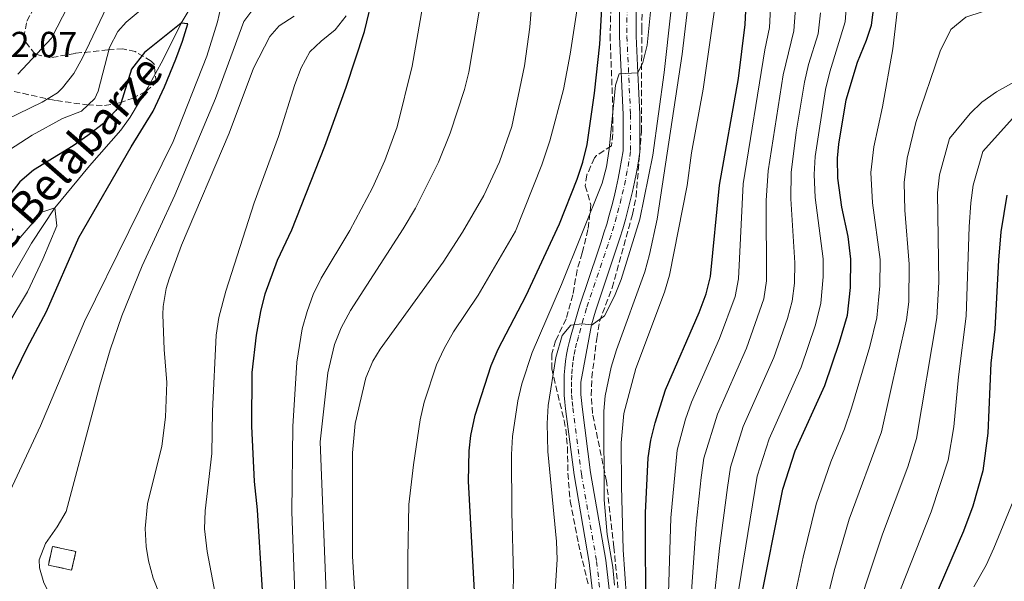
# Model space of a CAD drawing. Units: metres. Extents: x 675260 to 678663, y 4746860 to 4749260.
# Drawn here: x 677500 to 677774, y 4748948 to 4749104 of the extents above; entities that cross this region are included whole.
import ezdxf

# ---------------------------------------------------------------- set-up
doc = ezdxf.new("R2010")
doc.units = ezdxf.units.M
doc.header["$MEASUREMENT"] = 0
doc.linetypes.add('DGN Style 3', pattern=[2.435890702152634, 1.739921930109024, -0.6959687720436097])
doc.linetypes.add('DGN Style 4', pattern=[2.7856150101045474, 1.391937544087219, -0.6959687720436097, 0.001739921930109024, -0.6959687720436097])
for name, color, linetype, lineweight in [('Carretera', 9, 'Continuous', 0), ('Cauce lineal', 142, 'Continuous', 13), ('construcción   en ruinas', 1, 'Continuous', 0), ('contrucción  en ruinas', 1, 'DGN Style 3', 13), ('Cota de punto acotado terreno', 7, 'Continuous', 0), ('Curva de nivel directora', 30, 'Continuous', 30), ('Curva de nivel intermedia', 30, 'Continuous', 0), ('Eje de carretera', 7, 'DGN Style 4', 0), ('Línea blanca (vial)', 7, 'Continuous', 13), ('Texto de Cauce (lineal) pequeño', 142, 'Continuous', 0), ('Zona arbolada', 92, 'DGN Style 3', 0)]:
    doc.layers.add(name, color=color, linetype=linetype, lineweight=lineweight)
doc.styles.add('Style-Arial', font='arial.ttf')

# ---------------------------------------------------------------- blocks, each defined once
blk = doc.blocks.new('*U4')
at = {"layer": 'Zona arbolada', "color": 92, "linetype": 'DGN Style 3', "lineweight": 0}
blk.add_polyline3d([(677666.9500000002, 4748941.560000001, 1259.399999999994), (677665.29, 4748957.74, 1258.149999999994), (677663.2599999999, 4748976.039999999, 1255.009999999995), (677659.3399999999, 4748994.92, 1252.699999999997), (677659.0199999996, 4748999.869999999, 1252.160000000003), (677659.1799999997, 4749004.859999999, 1251.630000000005), (677660.54, 4749015.699999999, 1250.550000000003), (677661.2999999998, 4749020.439999999, 1249.559999999998), (677664.8300000001, 4749029.779999999, 1248.899999999994), (677670.5099999999, 4749050.189999999, 1249.070000000007), (677671.4699999997, 4749055.100000001, 1249.059999999998), (677672.9900000002, 4749073.300000001, 1248.380000000005), (677673.0499999998, 4749101.67, 1246.759999999995), (677673.2800000003, 4749111.180000001, 1245.270000000004)], dxfattribs=at)

msp = doc.modelspace()

# ---------------------------------------------------------------- linework, layer by layer
at = {"layer": 'Carretera', "color": 9, "linetype": 'Continuous', "lineweight": 0}
for points in [[(677660.4899999981, 4748935.58, 1240.119999999995), (677658.480000001, 4748953.490000002, 1238.970000000001), (677654.2299999995, 4748977.82, 1237.149999999994), (677651.8500000013, 4748996.180000001, 1236.740000000005), (677651.6400000012, 4748998.060000001, 1236.479999999996), (677651.5100000015, 4748999.949999999, 1236.25), (677651.4400000023, 4749001.84, 1236.050000000003), (677651.4400000023, 4749003.730000001, 1235.880000000005), (677651.5200000005, 4749005.62, 1235.740000000005), (677651.6700000025, 4749007.499999999, 1235.619999999995), (677651.8799999983, 4749009.380000002, 1235.539999999994), (677652.1700000009, 4749011.25, 1235.490000000005), (677652.5300000008, 4749013.109999999, 1235.460000000006), (677652.9499999988, 4749014.949999999, 1235.470000000001), (677653.4499999996, 4749016.78, 1235.5), (677655.7300000016, 4749024.730000001, 1234.509999999995), (677660.8999999993, 4749040.109999998, 1233.520000000004), (677661.7399999975, 4749042.569999999, 1233.289999999994), (677662.5500000011, 4749045.040000002, 1233.080000000002), (677663.3099999989, 4749047.529999999, 1232.880000000005), (677664.0300000008, 4749050.029999998, 1232.710000000006), (677664.7100000003, 4749052.540000001, 1232.559999999998), (677665.3500000017, 4749055.070000002, 1232.419999999998), (677665.9499999986, 4749057.599999999, 1232.309999999998), (677666.5000000007, 4749060.140000001, 1232.210000000006), (677667.0100000026, 4749062.699999999, 1232.130000000005), (677667.4699999986, 4749065.259999999, 1232.070000000007), (677667.8999999977, 4749067.82, 1232.029999999999), (677667.8700000008, 4749077.92, 1230.960000000006), (677666.8700000017, 4749099.62, 1229.139999999999), (677666.9699999979, 4749119.380000002, 1227.899999999994)], [(677671.6100000005, 4749119.210000002, 1227.899999999994), (677671.510000002, 4749099.720000001, 1229.139999999999), (677671.9800000014, 4749089.49, 1230), (677672.510000001, 4749078.029999998, 1230.960000000006), (677672.5400000003, 4749067.449999999, 1232.029999999999), (677672.0500000007, 4749064.460000001, 1232.070000000007), (677671.5700000002, 4749061.83, 1232.130000000005), (677671.0399999982, 4749059.199999999, 1232.210000000006), (677670.4699999981, 4749056.58, 1232.309999999998), (677669.8600000001, 4749053.970000002, 1232.419999999998), (677669.1999999986, 4749051.369999999, 1232.559999999998), (677668.499999999, 4749048.779999998, 1232.710000000006), (677667.7600000014, 4749046.210000001, 1232.880000000005), (677666.9699999979, 4749043.640000001, 1233.080000000002), (677666.140000001, 4749041.09, 1233.289999999994), (677665.2899999992, 4749038.609999998, 1233.520000000004), (677660.1599999995, 4749023.350000001, 1234.509999999995), (677659.0500000007, 4749019.480000001, 1235), (677656.0899999992, 4749003.630000001, 1235.880000000005), (677656.079999998, 4749001.909999999, 1236.050000000003), (677656.1400000006, 4749000.199999999, 1236.25), (677656.2700000004, 4748998.480000001, 1236.479999999996), (677656.4600000002, 4748996.730000001, 1236.740000000005), (677658.8200000006, 4748978.520000001, 1237.149999999994), (677663.0799999987, 4748954.15, 1238.970000000001), (677664.8799999979, 4748938.05, 1240)]]:
    msp.add_polyline3d(points, dxfattribs=at)
at = {"layer": 'Cauce lineal', "color": 142, "linetype": 'Continuous', "lineweight": 13}
msp.add_polyline3d([(677554.29, 4749118.9, 1178.179999999993), (677544.9900000002, 4749103.32, 1175), (677539.9699999997, 4749093.25, 1174.820000000007), (677535.7400000002, 4749085.5, 1173.580000000002), (677530.7800000003, 4749077.189999999, 1172.75), (677528.2199999997, 4749073.59, 1172.75), (677519.5099999999, 4749063.689999999, 1171.100000000006), (677509.8600000005, 4749052.050000001, 1170), (677503.4100000003, 4749042.17, 1169.669999999998), (677497.8899999997, 4749032.630000001, 1168.429999999993)], dxfattribs=at)
at = {"layer": 'construcción   en ruinas', "color": 1, "linetype": 'Continuous', "lineweight": 0, "extrusion": (-0.03065539314221243, 0.02217950970620323, 0.9992839017118653), "elevation": 85748.26685217465, "flags": 128}
msp.add_lwpolyline([(-4244669.49678994, -2233169.344708428), (-4244664.631798766, -2233167.23040928), (-4244661.989697356, -2233173.30901933), (-4244666.854688531, -2233175.423318478), (-4244669.49678994, -2233169.344708428)], close=True, dxfattribs=at)
at = {"layer": 'contrucción  en ruinas', "color": 1, "linetype": 'DGN Style 3', "lineweight": 13, "extrusion": (-0.03065539314221243, 0.02217950970620323, 0.9992839017118653), "elevation": 85748.26685217464, "flags": 128}
msp.add_lwpolyline([(-4244664.631798766, -2233167.23040928), (-4244661.989697356, -2233173.30901933), (-4244666.854688531, -2233175.423318478), (-4244669.49678994, -2233169.344708428), (-4244664.631798766, -2233167.23040928)], dxfattribs=at)
at = {"layer": 'Curva de nivel directora', "color": 30, "linetype": 'Continuous', "lineweight": 30, "flags": 128}
for points, elevation in [([(677626.5300000008, 4748945.529999999), (677624.9199999992, 4748976.100000001), (677625.1000000002, 4748984.5), (677625.5099999993, 4748988.789999999), (677626.7199999985, 4748994.390000001), (677631.1799999999, 4749008.2), (677633.1699999992, 4749012.790000001), (677640.9599999988, 4749027.680000001), (677650.2100000002, 4749047.560000001), (677655.0899999996, 4749059.990000002), (677656.7100000001, 4749064.730000002), (677657.9100000004, 4749069.58), (677659.9199999998, 4749083.890000002), (677661.3700000005, 4749097.480000002), (677663.7099999984, 4749138.940000001)], 1225), ([(677567.6000000001, 4748945.680000001), (677566.1999999987, 4748968.100000001), (677565.3499999993, 4748976.030000002), (677564.6799999988, 4748991.4), (677564.7100000001, 4749006.230000001), (677565.9599999996, 4749016.670000001), (677567.1399999997, 4749023.24), (677568.3899999993, 4749028.090000001), (677571.8, 4749037.500000001), (677575.7199999985, 4749045.869999999), (677584.9499999996, 4749069.119999999), (677590.9099999988, 4749085.580000003), (677595.94, 4749101.020000001), (677598.4399999989, 4749111.520000001)], 1200), ([(677674.2199999985, 4748937.289999999), (677674.0599999997, 4748967.330000003), (677674.8099999984, 4748982.550000001), (677675.5899999985, 4748987.430000001), (677676.7899999988, 4748992.300000001), (677679.69, 4749001.440000001), (677689.0300000008, 4749022.99), (677690.9699999987, 4749028.100000001), (677692.1399999999, 4749032.960000001), (677694.7199999995, 4749058.320000002), (677699.99, 4749087.970000001), (677701.8000000004, 4749102.970000002), (677702.3199999991, 4749112.450000001)], 1250), ([(677731.1399999994, 4749029.860000002), (677731.1599999995, 4749037.730000001), (677730.4600000001, 4749044.039999999), (677728.6899999997, 4749052.190000001), (677727.5799999988, 4749060.300000002), (677727.5199999984, 4749065.82), (677727.8499999992, 4749069.680000001), (677729.9399999991, 4749082.039999999), (677733.0199999993, 4749092.470000001), (677735.5899999996, 4749098.65), (677736.8999999994, 4749102.75), (677737.6599999995, 4749108.550000001)], 1275), ([(677540.3399999999, 4749085.62), (677543.4699999992, 4749093.330000001), (677545.4000000004, 4749098.32), (677546.8099999984, 4749103.11), (677544.9899999991, 4749103.32), (677534.7599999986, 4749095.180000001), (677531.1899999991, 4749090.590000001), (677528.2499999999, 4749081.02), (677526.8300000004, 4749079.039999999), (677523.3599999992, 4749075.440000001), (677519.0799999988, 4749072.100000001), (677514.9900000007, 4749069.260000001), (677503.9299999988, 4749062.480000001), (677500.129999999, 4749059.230000001), (677495.0899999987, 4749052.810000001)], 1175), ([(677495.8699999988, 4749000.190000001), (677502.1699999997, 4749013.160000003), (677507.5599999987, 4749023.190000001), (677516.4999999994, 4749043.810000001), (677531.0999999996, 4749069.020000001), (677537.1799999994, 4749078.840000001), (677540.3399999999, 4749085.62)], 1175), ([(677774.5600000002, 4749055.520000001), (677772.9299999983, 4749045.359999999), (677772.230000001, 4749037.449999999), (677771.2299999996, 4749018.350000001), (677770.159999999, 4749008.859999999), (677769.3200000008, 4748989.42), (677767.8900000004, 4748978.99), (677765.1399999988, 4748969.170000001), (677762.499999999, 4748962.160000003), (677752.2300000006, 4748938.350000001)], 1300), ([(677705.739999999, 4748940.880000001), (677712.2599999988, 4748973.880000001), (677715.6999999988, 4748984.480000001), (677723.9800000001, 4749002.680000002), (677728.0399999992, 4749014.660000003), (677730.2299999997, 4749022.189999999), (677731.1399999994, 4749029.860000002)], 1275)]:
    msp.add_lwpolyline(points, dxfattribs=dict(at, elevation=elevation))
at = {"layer": 'Curva de nivel intermedia', "color": 30, "linetype": 'Continuous', "lineweight": 0, "flags": 128}
for points, elevation in [([(677581.7199999997, 4749027.930000001), (677583.9500000004, 4749032.439999998), (677591.9099999999, 4749045.769999999), (677598.1999999997, 4749057.579999999), (677601.6200000019, 4749065.140000001), (677605.0300000005, 4749074.539999999), (677609.1800000012, 4749091.369999998), (677612.0600000002, 4749107.819999999), (677614.0000000002, 4749123.810000001), (677614.4699999996, 4749138.810000001), (677615.1, 4749142.76), (677616.4600000011, 4749147.599999999), (677618.2900000019, 4749152.190000001), (677622.2999999995, 4749158.449999998), (677625.8300000011, 4749161.96), (677637.0499999995, 4749170.730000001), (677642.4500000018, 4749175.669999998), (677645.5800000011, 4749179.58), (677655.520000001, 4749193.76), (677659.75, 4749200.42), (677663.5900000001, 4749207.34), (677665.7200000001, 4749211.880000001), (677667.3200000006, 4749216.609999998), (677671.7100000004, 4749234.769999999)], 1205.000000000001), ([(677585.6200000001, 4748938.06), (677583.6200000021, 4748987.029999998), (677585.740000001, 4749006.220000001), (677587.5800000004, 4749014.020000001), (677589.4400000002, 4749018.67), (677592.1200000001, 4749023.460000002), (677606.7500000016, 4749046.17), (677610.1500000014, 4749051.949999999), (677616.5400000017, 4749064.720000001), (677619.7900000017, 4749072.789999997), (677623.7400000012, 4749084.859999999), (677624.9600000017, 4749089.71), (677628.6800000009, 4749111.710000001), (677634.0200000008, 4749139.99), (677637.0700000018, 4749152.430000001), (677639.1799999997, 4749156.970000002), (677653.5400000006, 4749175.409999999), (677659.7000000008, 4749184.52), (677673.3200000019, 4749208.999999999), (677677.1100000006, 4749217.439999999), (677678.7300000011, 4749222.17), (677682.4300000003, 4749235.050000001)], 1210), ([(677648.5800000008, 4748939.710000002), (677649.570000001, 4748954.32), (677649.3400000007, 4748959.320000002), (677646.9800000003, 4748984.359999999), (677646.7700000004, 4748992.109999998), (677647.0800000011, 4748997.100000001), (677649.1500000008, 4749010.399999999), (677650.9400000012, 4749016.600000001), (677653.3399999995, 4749019.449999999), (677656.4199999995, 4749019.779999998), (677659.3000000007, 4749019.55), (677662.6800000003, 4749022.02), (677665.480000001, 4749027.469999999), (677667.3000000004, 4749032.069999999), (677672.5599999998, 4749048.9), (677676.1000000003, 4749066.63), (677679.2699999998, 4749089.609999999), (677684.7500000005, 4749139.179999999)], 1235), ([(677594.1400000007, 4748930.859999998), (677592.650000002, 4748955.289999999), (677592.6699999999, 4748983.939999999), (677593.4000000008, 4748992.130000001), (677596.2999999998, 4749004.789999999), (677598.24, 4749009.4), (677600.3299999998, 4749012.76), (677617.8200000002, 4749036.899999999), (677623.2600000006, 4749045.279999999), (677629.1500000004, 4749055.429999999), (677633.5300000014, 4749064.810000001), (677636.9000000019, 4749074.600000001), (677640.4300000013, 4749091.51), (677641.9300000012, 4749102.180000001), (677643.9200000004, 4749126.699999998)], 1215), ([(677775.9500000003, 4749117.259999999), (677771.0199999996, 4749116.7), (677756.4500000007, 4749117.779999999), (677751.4500000004, 4749117.699999999), (677749.9999999999, 4749117.509999999), (677746.7099999997, 4749115.17), (677744.5100000004, 4749110.630000002), (677742.8300000017, 4749096.199999999), (677739.9900000007, 4749080.099999999), (677737.5499999999, 4749068.980000001), (677736.7499999999, 4749061.849999999), (677737.2200000014, 4749053.369999998), (677739.3700000015, 4749037.669999998), (677739.3, 4749030.38), (677738.4300000005, 4749021.42), (677736.4600000014, 4749013.499999999), (677731.3899999997, 4748996.389999999), (677729.4500000018, 4748990.66), (677725.5899999995, 4748981.429999999), (677721.5199999993, 4748969.699999999), (677717.9299999995, 4748955), (677712.0800000001, 4748927.7)], 1280), ([(677516.6200000001, 4749114.17), (677508.9700000014, 4749099.179999999), (677499.5900000003, 4749089.119999998)], 1190), ([(677526.2000000002, 4749111.839999998), (677517.5900000002, 4749093.67), (677515.1100000015, 4749089.359999999), (677512.0100000012, 4749085.359999998), (677510.5700000017, 4749083.999999999), (677506.3499999995, 4749081.34), (677492.9000000004, 4749074.929999999)], 1185), ([(677556.9000000004, 4749111.930000001), (677555.100000001, 4749103.749999999), (677552.1399999994, 4749094.199999998), (677542.7800000008, 4749070.470000001), (677518.1199999999, 4749020.41), (677505.8900000014, 4748991.480000001), (677493.4700000003, 4748965.039999999)], 1180), ([(677608.1100000006, 4748929.359999998), (677608.0400000013, 4748954.75), (677608.3300000018, 4748969.640000001), (677609.5700000002, 4748980.640000001), (677611.4500000001, 4748993.159999999), (677612.5499999997, 4748998.029999999), (677615.9699999995, 4749008.439999999), (677618.0800000017, 4749012.970000001), (677620.7500000005, 4749017.55), (677627.540000001, 4749027.769999999), (677637.9400000013, 4749045.55), (677645.2500000005, 4749063.970000001), (677647.49, 4749070.640000001), (677651.300000001, 4749084.909999999), (677653.1300000015, 4749094.739999999), (677655.74, 4749111.7)], 1220), ([(677675.9100000003, 4749111.250000001), (677674.5600000003, 4749097.24), (677673.3300000009, 4749092.41), (677671.980000001, 4749089.489999999), (677666.7599999995, 4749089.300000001), (677665.7600000004, 4749086.13), (677664.0400000014, 4749068.369999998), (677663.2700000004, 4749063.429999999), (677662.040000001, 4749058.859999998), (677650.730000001, 4749030.71), (677642.5500000003, 4749011.869999997), (677639.7400000006, 4749003.119999999), (677638.5899999995, 4748998.359999998), (677637.1000000008, 4748988.449999999), (677636.8200000015, 4748983.460000001), (677636.8900000007, 4748967.49), (677637.4100000015, 4748950.019999998), (677637.2999999998, 4748945.020000001)], 1230), ([(677665.5200000012, 4748947.159999999), (677665.0400000006, 4748952.15), (677663.4300000013, 4748961.310000001), (677662.630000001, 4748970.899999999), (677662.5500000007, 4748995.54), (677662.9300000007, 4748999.76), (677664.6000000003, 4749007.779999999), (677666.0000000017, 4749012.580000001), (677673.8800000009, 4749034.239999999), (677675.2500000009, 4749039.060000001), (677677.3699999999, 4749048.84), (677684.29, 4749094.679999999), (677686.2200000011, 4749111.21)], 1240), ([(677680.2000000018, 4748936.029999998), (677681.1200000006, 4748965.869999997), (677682.930000001, 4748984.719999999), (677685.26, 4748993.329999999), (677686.8899999995, 4748998.05), (677694.6400000011, 4749015.739999999), (677699.030000001, 4749027.42), (677699.9400000008, 4749032.34), (677701.2900000009, 4749058.720000001), (677707.2800000011, 4749095.939999999), (677708.5500000007, 4749102.109999998), (677709.0800000004, 4749111.159999999)], 1255), ([(677686.180000001, 4748934.779999998), (677688.1900000004, 4748964.180000001), (677689.5700000017, 4748977.06), (677690.3499999996, 4748982.459999999), (677694.0900000012, 4748994.659999999), (677702.2300000018, 4749013.079999999), (677707.0199999996, 4749026.77), (677707.7400000015, 4749031.720000001), (677707.6900000002, 4749054.109999998), (677708.1799999997, 4749062.350000001), (677712.3900000007, 4749088.970000001), (677715.3099999998, 4749101.239999999), (677715.92, 4749108.689999999)], 1260), ([(677699.4199999999, 4748942.17), (677705.1200000019, 4748977.48), (677708.4900000005, 4748987.869999998), (677717.3700000007, 4749007.789999999), (677721.3300000015, 4749019.499999999), (677722.8400000002, 4749025.5), (677723.4800000016, 4749032.869999999), (677723.4600000017, 4749037.869999999), (677721.3000000003, 4749054.92), (677721.0000000006, 4749061.319999998), (677721.3200000003, 4749066.31), (677724.1900000002, 4749084.909999999), (677725.3500000003, 4749089.769999999), (677729.5900000005, 4749103.749999999), (677730.1400000004, 4749111.029999999)], 1270), ([(677490.8200000017, 4749064.100000001), (677503.530000001, 4749072.180000001), (677512.0100000012, 4749076.86), (677517.2500000005, 4749078.91), (677520.9600000009, 4749082.42), (677521.8700000006, 4749084.46), (677525.0700000013, 4749096.599999999), (677527.3600000001, 4749101.050000002), (677529.6800000003, 4749103.640000001), (677533.5499999993, 4749106.81)], 1180), ([(677507.2700000004, 4748958.769999999), (677510.5300000014, 4748963.349999999), (677513.0300000005, 4748967.66), (677522.3400000001, 4749002.789999999), (677525.2400000012, 4749012.560000001), (677528.5300000014, 4749022), (677534.1399999994, 4749035.920000001), (677543.2099999998, 4749055.500000001), (677554.5199999999, 4749082.380000001), (677562.4600000015, 4749103.83), (677565.4400000009, 4749107.88)], 1185), ([(677669.3099999998, 4748936.989999999), (677667.8900000005, 4748957.01), (677667.4500000002, 4748974.689999999), (677667.3499999996, 4748986.720000001), (677668.1200000007, 4748994.890000001), (677671.4100000008, 4749007.369999998), (677679.3700000005, 4749028.550000001), (677680.820000001, 4749033.34), (677685.6800000003, 4749058.189999999), (677686.8899999995, 4749067.279999998), (677690.1600000019, 4749085.01), (677693.4200000007, 4749107.689999999)], 1245), ([(677691.0500000014, 4748923.58), (677694.6400000011, 4748957.460000001), (677696.8600000007, 4748974.350000001), (677697.7300000002, 4748979.970000001), (677701.2900000009, 4748991.26), (677709.8100000012, 4749010.429999998), (677713.6300000013, 4749021.269999999), (677714.9000000008, 4749026.130000001), (677715.54, 4749031.100000001), (677715.5900000016, 4749036.789999999), (677714.4900000017, 4749054.509999998), (677714.560000001, 4749061.830000001), (677716.0000000005, 4749073.060000001), (677718.2900000016, 4749086.939999999), (677719.4400000004, 4749091.810000001), (677722.0700000012, 4749100.380000001), (677722.7599999997, 4749106.219999999)], 1265), ([(677721.1600000015, 4748929.269999999), (677726.5900000008, 4748951.17), (677730.7700000006, 4748965.519999999), (677739.6900000012, 4748989.789999999), (677746.6800000007, 4749020.929999999), (677747.2800000019, 4749025.9), (677747.4200000004, 4749036.41), (677746.2500000015, 4749051.42), (677746.0500000003, 4749059.019999999), (677746.8700000006, 4749065.789999999), (677749.3099999991, 4749075.699999998), (677756.0000000013, 4749095.59), (677758.9800000008, 4749101.529999999), (677763.2099999997, 4749105.039999999), (677767.9600000018, 4749106.57), (677783.0300000014, 4749107.289999997)], 1285), ([(677535.2700000005, 4748957.890000001), (677534.9800000021, 4748962.92), (677535.5900000001, 4748969.8), (677539.6100000012, 4748985.800000001), (677540.6000000014, 4748993.890000001), (677540.9800000014, 4749003.510000001), (677540.2300000003, 4749012.640000002), (677539.9000000019, 4749022.399999999), (677539.9600000001, 4749024.630000001), (677540.8000000003, 4749029.579999999), (677541.6400000007, 4749032.289999999), (677545.0400000005, 4749041.67), (677558.2900000006, 4749072.759999999), (677565.07, 4749090.800000001), (677569.6100000017, 4749099.59), (677572.2000000002, 4749102.59), (677576.3900000011, 4749105.32)], 1190), ([(677554.8300000007, 4748942.899999999), (677552.2100000009, 4748956.58), (677551.5100000014, 4748962.869999998), (677551.6299999999, 4748967.859999999), (677553.4900000016, 4748983.800000001), (677553.7400000021, 4748995.499999999), (677554.7600000014, 4749016.630000001), (677555.4500000019, 4749021.579999999), (677557.3899999999, 4749028.899999999), (677565.3300000015, 4749053.369999998), (677572.0200000014, 4749071.819999999), (677576.6200000013, 4749086.259999999), (677578.4000000005, 4749090.929999998), (677580.8100000002, 4749095.359999998), (677583.8800000012, 4749098.349999999), (677587.7800000015, 4749101.499999999), (677590.8300000003, 4749105.329999999)], 1195), ([(677723.0300000003, 4748891.66), (677725.9600000004, 4748911.369999999), (677729.2800000019, 4748925.939999999), (677735.2300000021, 4748947.180000001), (677740.030000001, 4748961.34), (677747.0600000005, 4748980.079999999), (677749.5000000015, 4748987.969999999), (677755.0700000015, 4749021.430000001), (677755.6300000002, 4749031.42), (677755.3200000018, 4749056.210000002), (677755.8800000006, 4749061.180000001), (677758.6299999999, 4749071.310000001), (677764.380000001, 4749078.269999999), (677767.5900000008, 4749081.429999999), (677771.7300000002, 4749084.300000001), (677783.36, 4749090.699999998)], 1290), ([(677743.6600000008, 4748942.51), (677753.5500000016, 4748967.529999998), (677758.2800000012, 4748981.909999999), (677759.8400000014, 4748991.159999999), (677761.1700000013, 4749005.050000001), (677763.3000000014, 4749021.949999998), (677764.0800000015, 4749046.73), (677764.5900000011, 4749053.390000001), (677765.2200000014, 4749058.349999999), (677767.8800000013, 4749067.689999999), (677776.1700000016, 4749076.82)], 1295), ([(677497.0800000002, 4749020.050000001), (677502.2400000012, 4749028.699999998), (677506.5500000007, 4749037.779999998), (677510.4000000019, 4749047.060000001), (677509.860000001, 4749052.05), (677506.2700000012, 4749050.8), (677489.8000000003, 4749031.75)], 1170), ([(677577.4700000007, 4748921.890000001), (677575.7699999998, 4748967.56), (677576.0100000012, 4748991.279999999), (677577.1100000008, 4749009.190000001), (677578.6500000008, 4749018.380000001), (677579.9800000008, 4749023.23), (677581.7199999997, 4749027.930000001)], 1205), ([(677776.3600000016, 4748970.499999999), (677771.0000000016, 4748957.430000001), (677768.7999999999, 4748952.720000001), (677765.4100000014, 4748946.679999999)], 1305), ([(677496.3800000006, 4748824.119999999), (677511.2700000014, 4748830.13), (677515.2900000003, 4748832.470000001), (677517.6900000008, 4748834.679999998), (677522.320000002, 4748840.26), (677525.1600000008, 4748844.369999997), (677528.5600000005, 4748850.749999999), (677530.2800000015, 4748855.439999999), (677531.6200000005, 4748860.710000001), (677535.0899999995, 4748880.54), (677535.2600000015, 4748887.189999999), (677534.8500000003, 4748892.179999998), (677533.9800000008, 4748897.119999998), (677529.1900000008, 4748916.24), (677526.9800000002, 4748921.800000001), (677524.3600000006, 4748926.119999999), (677520.6700000003, 4748930.939999999), (677517.36, 4748934.67), (677511.1200000015, 4748940.670000001), (677509.120000001, 4748943.38), (677506.800000001, 4748947.84), (677505.5600000005, 4748952.029999999), (677505.5300000014, 4748954.199999998), (677507.2700000004, 4748958.769999999)], 1185), ([(677498.2000000001, 4748816.439999999), (677501.3200000003, 4748820.480000001), (677507.6400000014, 4748822.369999999), (677519.6300000009, 4748825.220000001), (677524.28, 4748827.159999999), (677528.1900000018, 4748830.429999999), (677530.3200000018, 4748833.569999999), (677532.4600000009, 4748838.039999997), (677537.3300000012, 4748849.83), (677541.9300000013, 4748865.220000001), (677543.1699999997, 4748867.939999999), (677545.320000002, 4748874.689999998), (677547.0000000007, 4748880.679999998), (677548.7000000017, 4748888.630000001), (677549.8500000006, 4748897.489999999), (677549.8200000015, 4748901.480000001), (677548.3300000007, 4748912.82), (677546.8100000008, 4748919.689999999), (677542.6500000011, 4748934.529999998), (677541.130000001, 4748939.289999999), (677537.2100000007, 4748949.15), (677535.9200000009, 4748953.980000001), (677535.2700000005, 4748957.890000001)], 1190)]:
    msp.add_lwpolyline(points, dxfattribs=dict(at, elevation=elevation))
at = {"layer": 'Eje de carretera', "color": 7, "linetype": 'DGN Style 4', "lineweight": 0}
msp.add_polyline3d([(677669.0300000004, 4749119.310000001, 1227.899999999994), (677668.9299999998, 4749099.660000001, 1229.14), (677669.9299999991, 4749077.970000001, 1230.960000000007), (677669.9600000002, 4749067.66, 1232.029999999999), (677669.4999999999, 4749064.900000002, 1232.070000000007), (677669.0300000004, 4749062.310000001, 1232.130000000005), (677668.5199999987, 4749059.720000001, 1232.210000000006), (677667.9599999997, 4749057.140000002, 1232.309999999998), (677667.3500000017, 4749054.58, 1232.419999999998), (677666.7100000003, 4749052.020000001, 1232.559999999998), (677666.0199999998, 4749049.480000001, 1232.710000000007), (677665.2899999988, 4749046.939999999, 1232.880000000005), (677664.5199999998, 4749044.420000001, 1233.080000000002), (677663.6999999996, 4749041.910000001, 1233.289999999994), (677662.8500000001, 4749039.440000001, 1233.520000000004), (677657.6999999981, 4749024.109999999, 1234.509999999995), (677655.4299999994, 4749016.220000002, 1235.259999999995), (677654.9499999988, 4749014.449999999, 1235.339999999997), (677654.5399999998, 4749012.680000002, 1235.440000000002), (677654.1999999977, 4749010.900000002, 1235.539999999994), (677653.9299999995, 4749009.109999999, 1235.630000000004), (677653.7199999995, 4749007.300000002, 1235.669999999998), (677653.5799999987, 4749005.5, 1235.759999999995), (677653.5100000015, 4749003.680000001, 1235.880000000005), (677653.5000000005, 4749001.87, 1236.050000000003), (677653.5699999997, 4749000.060000001, 1236.25), (677653.6999999993, 4748998.250000001, 1236.479999999996), (677653.8999999983, 4748996.430000001, 1236.740000000005), (677656.2699999998, 4748978.130000002, 1237.149999999994), (677660.5199999989, 4748953.78, 1238.970000000001), (677662.5399999995, 4748935.810000001, 1240.119999999996)], dxfattribs=at)
at = {"layer": 'Línea blanca (vial)', "color": 7, "linetype": 'Continuous', "lineweight": 13}
for points in [[(677666.9699999974, 4749119.380000002, 1227.899999999994), (677666.8700000013, 4749099.620000001, 1229.14), (677667.8700000005, 4749077.92, 1230.960000000007), (677667.8999999972, 4749067.820000002, 1232.029999999999), (677667.4699999981, 4749065.26, 1232.070000000007), (677667.0100000021, 4749062.7, 1232.130000000005), (677666.5000000002, 4749060.140000001, 1232.210000000006), (677665.9499999981, 4749057.600000001, 1232.309999999998), (677665.3500000013, 4749055.070000002, 1232.419999999998), (677664.7099999998, 4749052.540000001, 1232.559999999998), (677664.0300000003, 4749050.029999999, 1232.710000000007), (677663.3099999984, 4749047.53, 1232.880000000005), (677662.5500000007, 4749045.040000002, 1233.080000000002), (677661.7399999971, 4749042.57, 1233.289999999994), (677660.8999999989, 4749040.109999999, 1233.520000000004), (677655.7300000011, 4749024.730000001, 1234.509999999995), (677653.449999999, 4749016.78, 1235.5), (677652.9499999983, 4749014.95, 1235.470000000001), (677652.5300000003, 4749013.11, 1235.460000000006), (677652.1700000004, 4749011.250000001, 1235.490000000005), (677651.8799999978, 4749009.380000002, 1235.539999999994), (677651.670000002, 4749007.5, 1235.619999999995), (677651.52, 4749005.62, 1235.740000000005), (677651.4400000018, 4749003.730000001, 1235.880000000005), (677651.4400000018, 4749001.840000001, 1236.050000000003), (677651.510000001, 4748999.949999999, 1236.25), (677651.6400000007, 4748998.060000001, 1236.479999999996), (677651.8500000008, 4748996.180000002, 1236.740000000005), (677654.229999999, 4748977.819999999, 1237.149999999994), (677658.4800000003, 4748953.490000002, 1238.970000000001), (677660.4899999975, 4748935.580000001, 1240.119999999996)], [(677671.61, 4749119.210000002, 1227.899999999994), (677671.5100000014, 4749099.720000002, 1229.14), (677671.980000001, 4749089.490000002, 1230), (677672.5100000006, 4749078.029999999, 1230.960000000007), (677672.5399999998, 4749067.45, 1232.029999999999), (677672.0500000003, 4749064.460000002, 1232.070000000007), (677671.5699999996, 4749061.830000001, 1232.130000000005), (677671.0399999976, 4749059.2, 1232.210000000006), (677670.4699999976, 4749056.58, 1232.309999999998), (677669.8599999996, 4749053.970000002, 1232.419999999998), (677669.1999999981, 4749051.37, 1232.559999999998), (677668.4999999985, 4749048.779999999, 1232.710000000007), (677667.7600000009, 4749046.210000001, 1232.880000000005), (677666.9699999974, 4749043.640000001, 1233.080000000002), (677666.1400000004, 4749041.090000001, 1233.289999999994), (677665.2899999988, 4749038.609999999, 1233.520000000004), (677660.159999999, 4749023.350000001, 1234.509999999995), (677659.0500000003, 4749019.480000001, 1235), (677656.0899999987, 4749003.630000001, 1235.880000000005), (677656.0799999975, 4749001.91, 1236.050000000003), (677656.1400000001, 4749000.2, 1236.25), (677656.2699999998, 4748998.480000001, 1236.479999999996), (677656.4599999997, 4748996.730000001, 1236.740000000005), (677658.8200000002, 4748978.520000001, 1237.149999999994), (677663.0799999982, 4748954.150000001, 1238.970000000001), (677664.8799999974, 4748938.050000001, 1240)]]:
    msp.add_polyline3d(points, dxfattribs=at)
at = {"layer": 'Zona arbolada', "color": 92, "linetype": 'DGN Style 3', "lineweight": 0}
for points in [[(677670.5099999999, 4749050.189999999, 1249.070000000007), (677671.4699999997, 4749055.100000001, 1249.059999999998), (677672.9900000002, 4749073.300000001, 1248.380000000005), (677673.0499999998, 4749101.67, 1246.759999999995), (677673.2800000003, 4749111.180000001, 1245.270000000004)], [(677498.5300000003, 4749084.369999999, 1192.110000000001), (677508.3700000001, 4749082.180000001, 1192.580000000002), (677510.29, 4749081.82, 1191.949999999997), (677518.8899999997, 4749080.630000001, 1186.779999999999), (677523.7000000002, 4749080.430000001, 1183.690000000002), (677527.8899999997, 4749081.180000001, 1181.119999999995), (677531.3899999997, 4749082.430000001, 1179.070000000007), (677535.29, 4749084.449999999, 1181.050000000003), (677538.0700000003, 4749086.890000001, 1183.860000000001), (677537.4400000004, 4749091.91, 1183.880000000005), (677536.6299999999, 4749092.77, 1184.020000000004), (677532.2199999997, 4749095.460000001, 1185.149999999994), (677528.8099999997, 4749096.180000001, 1186.660000000003), (677524.6299999999, 4749095.930000001, 1189.300000000003), (677515.5499999998, 4749094.949999999, 1195.419999999998), (677508.5700000003, 4749093.699999999, 1200.699999999997), (677504.3099999997, 4749094.77, 1201.529999999999), (677501.3399999999, 4749098.65, 1203.089999999997), (677501.2400000002, 4749099.350000001, 1203.339999999997), (677502.0800000001, 4749103.92, 1205.380000000005), (677503.7699999996, 4749107.01, 1206.149999999994)], [(677498.5300000003, 4749084.369999999, 1192.110000000001), (677508.3700000001, 4749082.180000001, 1192.580000000002), (677510.29, 4749081.82, 1191.949999999997), (677518.8899999997, 4749080.630000001, 1186.779999999999), (677523.7000000002, 4749080.430000001, 1183.690000000002), (677527.8899999997, 4749081.180000001, 1181.119999999995), (677531.3899999997, 4749082.430000001, 1179.070000000007), (677535.29, 4749084.449999999, 1181.050000000003), (677538.0700000003, 4749086.890000001, 1183.860000000001), (677537.4400000004, 4749091.91, 1183.880000000005), (677536.6299999999, 4749092.77, 1184.020000000004), (677532.2199999997, 4749095.460000001, 1185.149999999994), (677528.8099999997, 4749096.180000001, 1186.660000000003), (677524.6299999999, 4749095.930000001, 1189.300000000003), (677515.5499999998, 4749094.949999999, 1195.419999999998), (677508.5700000003, 4749093.699999999, 1200.699999999997), (677504.3099999997, 4749094.77, 1201.529999999999), (677501.3399999999, 4749098.65, 1203.089999999997), (677501.2400000002, 4749099.350000001, 1203.339999999997), (677502.0800000001, 4749103.92, 1205.380000000005), (677503.7699999996, 4749107.01, 1206.149999999994)], [(677664.4800000006, 4749107.77, 1233.509999999995), (677664.25, 4749100.039999999, 1233.509999999995), (677665.0300000003, 4749079.66, 1233.509999999995), (677665.04, 4749072.560000001, 1233.509999999995), (677664.6699999999, 4749069.230000001, 1233.509999999995), (677660.4800000006, 4749066.529999999, 1233.509999999995), (677659.9199999999, 4749065.880000001, 1233.509999999995), (677657.79, 4749061.15, 1233.509999999995), (677657.3700000001, 4749058.130000001, 1233.509999999995), (677658.9299999997, 4749052.84, 1233.509999999995), (677658.0800000001, 4749045.980000001, 1233.509999999995), (677656.5199999996, 4749039.539999999, 1235.240000000005), (677655.0800000001, 4749034.75, 1235.410000000003), (677653.8899999997, 4749027.890000001, 1238.050000000003), (677652.0300000003, 4749021.16, 1238.710000000006), (677649.0899999999, 4749015.09, 1238.710000000006), (677648.0599999997, 4749011.480000001, 1240.119999999995), (677648.04, 4749007.32, 1240.199999999997), (677651.4600000001, 4748992.970000001, 1243.089999999997), (677651.9199999999, 4748990.529999999, 1243.25), (677652.4299999997, 4748985.550000001, 1243.25), (677652.5, 4748978.27, 1243.25), (677653.1500000004, 4748970.529999999, 1243.25), (677655.4500000002, 4748958.680000001, 1243.25), (677658.1900000004, 4748947.32, 1243.25)], [(677664.4800000006, 4749107.77, 1233.509999999995), (677664.25, 4749100.039999999, 1233.509999999995), (677665.0300000003, 4749079.66, 1233.509999999995), (677665.04, 4749072.560000001, 1233.509999999995), (677664.6699999999, 4749069.230000001, 1233.509999999995), (677660.4800000006, 4749066.529999999, 1233.509999999995), (677659.9199999999, 4749065.880000001, 1233.509999999995), (677657.79, 4749061.15, 1233.509999999995), (677657.3700000001, 4749058.130000001, 1233.509999999995), (677658.9299999997, 4749052.84, 1233.509999999995), (677658.0800000001, 4749045.980000001, 1233.509999999995), (677656.5199999996, 4749039.539999999, 1235.240000000005), (677655.0800000001, 4749034.75, 1235.410000000003), (677653.8899999997, 4749027.890000001, 1238.050000000003), (677652.0300000003, 4749021.16, 1238.710000000006), (677649.0899999999, 4749015.09, 1238.710000000006), (677648.0599999997, 4749011.480000001, 1240.119999999995), (677648.04, 4749007.32, 1240.199999999997), (677651.4600000001, 4748992.970000001, 1243.089999999997), (677651.9199999999, 4748990.529999999, 1243.25), (677652.4299999997, 4748985.550000001, 1243.25), (677652.5, 4748978.27, 1243.25), (677653.1500000004, 4748970.529999999, 1243.25), (677655.4500000002, 4748958.680000001, 1243.25), (677658.1900000004, 4748947.32, 1243.25)], [(677666.9500000002, 4748941.560000001, 1259.399999999994), (677665.29, 4748957.74, 1258.149999999994), (677663.2599999999, 4748976.039999999, 1255.009999999995), (677659.3399999999, 4748994.92, 1252.699999999997), (677659.0199999996, 4748999.869999999, 1252.160000000003), (677659.1799999997, 4749004.859999999, 1251.630000000005), (677660.54, 4749015.699999999, 1250.550000000003), (677661.2999999998, 4749020.439999999, 1249.559999999998), (677664.8300000001, 4749029.779999999, 1248.899999999994), (677670.5099999999, 4749050.189999999, 1249.070000000007)]]:
    msp.add_polyline3d(points, dxfattribs=at)

# ---------------------------------------------------------------- block references
msp.add_blockref('*U4', (0, 0), dxfattribs=at)

# ---------------------------------------------------------------- texts
at = {"layer": 'Cota de punto acotado terreno', "color": 7, "linetype": 'Continuous', "lineweight": 0, "style": 'Style-Arial'}
msp.add_text('1192.07', height=7.000000000000002, dxfattribs=at).set_placement((677481.6700000013, 4749093.920000001, 1192.070000000007))
at = {"layer": 'Texto de Cauce (lineal) pequeño', "color": 142, "linetype": 'Continuous', "lineweight": 0, "style": 'Style-Arial'}
msp.add_text('Barranco de Belabarze', height=9, rotation=48.83904, dxfattribs=at).set_placement((677455.1499999987, 4748991.88, 1163.75))

doc.saveas('drawing.dxf')
